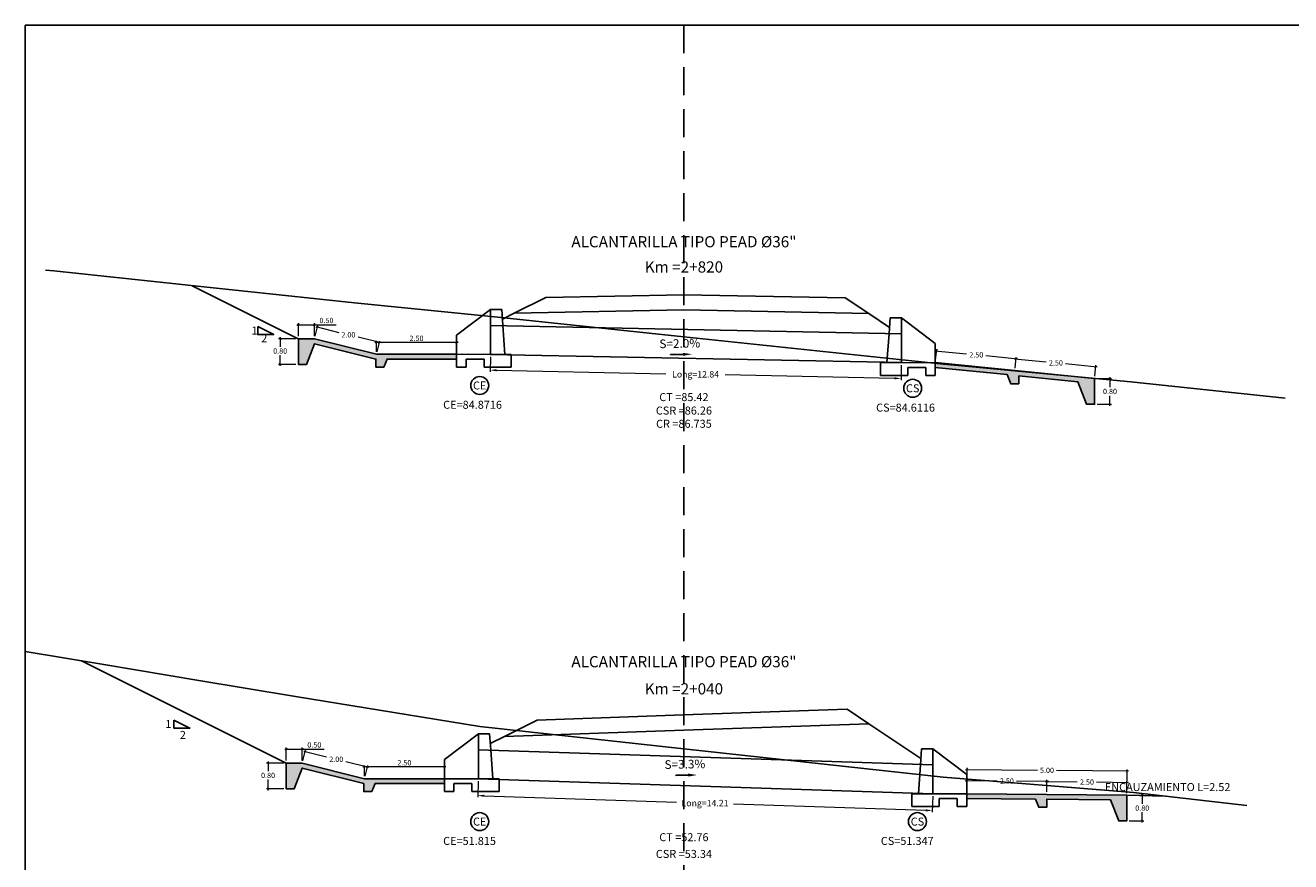
# Model space of a CAD drawing. Units: millimetres. Extents: x -1562 to 2829, y -2294 to -2027.
# Drawn here: x -1562 to -1523, y -2092 to -2066 of the extents above; entities that cross this region are included whole.
import ezdxf
from ezdxf.enums import TextEntityAlignment as Align

# ---------------------------------------------------------------- set-up
doc = ezdxf.new("R2010")
doc.units = ezdxf.units.MM
doc.linetypes.add('HIDDEN', pattern=[0.375, 0.25, -0.125])
doc.layers.get('0').update_dxf_attribs({"linetype": 'CONTINUOUS'})
doc.layers.get('Defpoints').update_dxf_attribs({"linetype": 'CONTINUOUS'})
for name, color, linetype in [('1-Acotados', 8, 'CONTINUOUS'), ('1-Ejes', 251, 'CONTINUOUS'), ('1-RASANTE', 250, 'CONTINUOUS'), ('1-Taludes', 7, 'CONTINUOUS'), ('1-TMC', 145, 'CONTINUOUS'), ('ANNOTATION_PR', 7, 'CONTINUOUS'), ('DELGADO', 8, 'CONTINUOUS'), ('DES_SUBRASANTE', 162, 'CONTINUOUS'), ('EMBOQUILLADO', 252, 'CONTINUOUS'), ('ESTACA', 7, 'CONTINUOUS'), ('ESTRUCTURA NUEVA', 3, 'CONTINUOUS'), ('L-TEXTURA', 30, 'CONTINUOUS'), ('ORIG_SURFACE', 16, 'CONTINUOUS'), ('TEXT', 2, 'CONTINUOUS')]:
    doc.layers.add(name, color=color, linetype=linetype)
doc.layers.add('1-Cotas Alc', color=8, linetype='CONTINUOUS', lineweight=0)
doc.layers.add('1-Textos', color=8, linetype='CONTINUOUS', lineweight=0)
doc.layers.add('LAMINADO', color=51, linetype='CONTINUOUS', plot=False)
doc.styles.add('ARIALN', font='ARIAL.TTF')
doc.styles.add('CL_ELEVATIONS', font='SIMPLEX')
doc.styles.add('DESIGN_EARTHWORK', font='simplex.shx')
doc.styles.add('L140_1-100', font='romans.shx', dxfattribs={"height": 0.4})
doc.styles.get("Standard").update_dxf_attribs({"font": 'romans.shx'})
doc.dimstyles.new('1-50', dxfattribs={"dimtxt": 0.165, "dimasz": 0.075, "dimexe": 0.05, "dimexo": 0.08, "dimgap": 0.05, "dimtad": 1, "dimtih": 1, "dimtoh": 1, "dimzin": 1, "dimdsep": 46, "dimtxsty": 'Standard', "dimblk": 'ARCHTICK', "dimcen": 2.5, "dimdle": 0.05, "dimclrd": 252, "dimclre": 252, "dimclrt": 7, "dimadec": 0, "dimazin": 0, "dimtfac": 1, "dimtmove": 0, "dimatfit": 3, "dimldrblk": 'ARCHTICK', "dimfxl": 0, "dimtolj": 1, "dimtzin": 4, "dimlwd": 9, "dimlwe": 9, "dimarcsym": 0})
doc.dimstyles.new('long ALC', dxfattribs={"dimtxt": 0.2, "dimasz": 0.2, "dimexe": 0.05, "dimexo": 0.08, "dimgap": 0.05, "dimtad": 1, "dimtih": 1, "dimtoh": 1, "dimzin": 1, "dimdsep": 46, "dimtxsty": 'Standard', "dimcen": 2.5, "dimdle": 0.05, "dimclrd": 256, "dimclre": 256, "dimclrt": 7, "dimadec": 0, "dimazin": 0, "dimtfac": 1, "dimtmove": 0, "dimatfit": 3, "dimldrblk": 'ARCHTICK', "dimfxl": 0, "dimtolj": 1, "dimtzin": 4, "dimlwd": 9, "dimlwe": 9, "dimarcsym": 0})
pattern_1 = [(0, (0, 0), (0.5, 0.5), [0.05, -0.075, 0.025, -0.075, 0.025, -0.25]), (0, (0.25, 0.05), (0.5, 0.5), [0.025, -0.475]), (0, (0.1, 0.075), (0.5, 0.5), [0.025, -0.05, 0.025, -0.4]), (0, (0.35, 0.1), (0.5, 0.5), [0.05, -0.45]), (0, (0.4, 0.125), (0.5, 0.5), [0.025, -0.475]), (0, (0.25, 0.175), (0.5, 0.5), [0.05, -0.45]), (0, (0, 0.2), (0.5, 0.5), [0.025, -0.05, 0.025, -0.125, 0.075, -0.2]), (0, (0.35, 0.25), (0.5, 0.5), [0.05, -0.45]), (0, (0.05, 0.275), (0.5, 0.5), [0.05, -0.025, 0.025, -0.2, 0.025, -0.175]), (0, (0.025, 0.3), (0.5, 0.5), [0.025, -0.475]), (0, (0.2, 0.325), (0.5, 0.5), [0.025, -0.025, 0.025, -0.425]), (0, (0.125, 0.35), (0.5, 0.5), [0.025, -0.475]), (0, (0.45, 0.375), (0.5, 0.5), [0.025, -0.475]), (0, (0.225, 0.4), (0.5, 0.5), [0.025, -0.2, 0.025, -0.25]), (0, (0.225, 0.425), (0.5, 0.5), [0.05, -0.45]), (0, (0.325, 0.45), (0.5, 0.5), [0.05, -0.45]), (0, (0.025, 0.475), (0.5, 0.5), [0.025, -0.3, 0.05, -0.125]), (90, (0, 0.225), (-0.5, 0.5), [0.1, -0.1, 0.05, -0.25]), (90, (0.025, 0.225), (-0.5, 0.5), [0.025, -0.175, 0.05, -0.25]), (90, (0.05, 0.1), (-0.5, 0.5), [0.075, -0.425]), (90, (0.075, 0.1), (-0.5, 0.5), [0.05, -0.45]), (90, (0.1, 0.025), (-0.5, 0.5), [0.025, -0.3, 0.025, -0.025, 0.05, -0.075]), (90, (0.15, 0.025), (-0.5, 0.5), [0.025, -0.175, 0.025, -0.275]), (90, (0.175, 0.225), (-0.5, 0.5), [0.05, -0.075, 0.025, -0.025, 0.05, -0.275]), (90, (0.2, 0.125), (-0.5, 0.5), [0.05, -0.275, 0.025, -0.15]), (90, (0.225, 0.025), (-0.5, 0.5), [0.025, -0.025, 0.05, -0.4]), (90, (0.275, 0.35), (-0.5, 0.5), [0.025, -0.475]), (90, (0.3, 0.35), (-0.5, 0.5), [0.05, -0.05, 0.025, -0.025, 0.05, -0.3]), (90, (0.325, 0.125), (-0.5, 0.5), [0.025, -0.025, 0.025, -0.05, 0.025, -0.35]), (90, (0.4, 0.3), (-0.5, 0.5), [0.1, -0.4]), (90, (0.425, 0.25), (-0.5, 0.5), [0.1, -0.075, 0.05, -0.275]), (90, (0.45, 0.05), (-0.5, 0.5), [0.025, -0.075, 0.05, -0.35]), (90, (0.475, 0.1), (-0.5, 0.5), [0.075, -0.425]), (45, (0.2, 0), (3e-17, 0.5), [0.035355, -0.67175178]), (45, (0.475, 0.025), (3e-17, 0.5), [0.035355, -0.60104178, 0.035355, -0.035355]), (45, (0.15, 0.05), (3e-17, 0.5), [0.035355, -0.28284, 0.035355, -0.35355678]), (45, (0.275, 0.05), (3e-17, 0.5), [0.035355, -0.56568678, 0.035355, -0.07071]), (45, (0.3, 0.05), (3e-17, 0.5), [0.07071, -0.28284, 0.07071, -0.28284678]), (45, (0.175, 0.1), (3e-17, 0.5), [0.03535, -0.3182, 0.03535, -0.03535, 0.03535, -0.24750678]), (45, (0.425, 0.125), (3e-17, 0.5), [0.035355, -0.035355, 0.035355, -0.60104178]), (45, (0.075, 0.15), (3e-17, 0.5), [0.035355, -0.42426, 0.035355, -0.21213678]), (45, (0.475, 0.2), (3e-17, 0.5), [0.03535, -0.03535, 0.03535, -0.14142, 0.03535, -0.42428678]), (45, (0.175, 0.275), (3e-17, 0.5), [0.035355, -0.67175178]), (45, (0.05, 0.3), (3e-17, 0.5), [0.0707105, -0.63639628]), (45, (0, 0.35), (3e-17, 0.5), [0.035355, -0.035355, 0.035355, -0.60104178]), (45, (0.275, 0.425), (3e-17, 0.5), [0.035355, -0.67175178]), (45, (0.425, 0.475), (3e-17, 0.5), [0.035355, -0.67175178]), (135, (0.225, 0.05), (3e-17, 0.5), [0.035355, -0.67175178]), (135, (0.25, 0.05), (3e-17, 0.5), [0.035355, -0.67175178]), (135, (0.1, 0.075), (3e-17, 0.5), [0.035355, -0.14142, 0.07071, -0.45962178]), (135, (0, 0.075), (3e-17, 0.5), [0.035355, -0.67175178]), (135, (0.325, 0.15), (3e-17, 0.5), [0.035355, -0.2828427, 0.035355, -0.35355408]), (135, (0.35, 0.15), (3e-17, 0.5), [0.03535, -0.21215, 0.03535, -0.2121, 0.03535, -0.17680678]), (135, (0.05, 0.175), (3e-17, 0.5), [0.035355, -0.67175178]), (135, (0.45, 0.2), (3e-17, 0.5), [0.0707, -0.176775, 0.03535, -0.03535, 0.03535, -0.35358178]), (135, (0.125, 0.275), (3e-17, 0.5), [0.035355, -0.67175178]), (135, (0.325, 0.275), (3e-17, 0.5), [0.0707105, -0.63639628]), (135, (0.35, 0.275), (3e-17, 0.5), [0.035355, -0.67175178]), (135, (0.2, 0.325), (3e-17, 0.5), [0.035355, -0.67175178]), (135, (0.05, 0.4), (3e-17, 0.5), [0.035355, -0.67175178]), (135, (0.45, 0.4), (3e-17, 0.5), [0.035355, -0.67175178]), (26.565051, (0.05, 0), (0.5, 2e-10), [0.0559, -1.06213399]), (26.565051, (0, 0.05), (0.5, 2e-10), [0.0559, -1.06213399]), (26.565051, (0, 0.075), (0.5, 2e-10), [0.0559, -1.06213399]), (26.565051, (0.125, 0.075), (0.5, 2e-10), [0.0559, -1.06213399]), (26.565051, (0.1, 0.175), (0.5, 2e-10), [0.0559, -1.06213399]), (26.565051, (0.1, 0.2), (0.5, 2e-10), [0.0559, -1.06213399]), (26.565051, (0.2, 0.3), (0.5, 2e-10), [0.0559, -1.06213399]), (26.565051, (0.225, 0.325), (0.5, 2e-10), [0.0559, -1.06213399]), (26.565051, (0.025, 0.375), (0.5, 2e-10), [0.0559, -1.06213399]), (26.565051, (0.175, 0.375), (0.5, 2e-10), [0.0559, -1.06213399]), (63.434949, (0.425, 0), (3e-11, 0.5), [0.0559, -1.06213399]), (63.434949, (0.3, 0.075), (3e-11, 0.5), [0.0559, -1.06213399]), (63.434949, (0.225, 0.125), (3e-11, 0.5), [0.0559, -1.06213399]), (63.434949, (0.3, 0.2), (3e-11, 0.5), [0.0559, -1.06213399]), (63.434949, (0.325, 0.2), (3e-11, 0.5), [0.0559, -1.06213399]), (63.434949, (0.15, 0.275), (3e-11, 0.5), [0.0559, -1.06213399]), (63.434949, (0.1, 0.3), (3e-11, 0.5), [0.0559, -1.06213399]), (63.434949, (0.3, 0.4), (3e-11, 0.5), [0.0559, -1.06213399]), (63.434949, (0.1, 0.45), (3e-11, 0.5), [0.0559, -1.06213399]), (116.565051, (0.025, 0.3), (-2e-10, 0.5), [0.0559, -1.06213399]), (116.565051, (0.325, 0.3), (-2e-10, 0.5), [0.0559, -1.06213399]), (116.565051, (0, 0.325), (-2e-10, 0.5), [0.0559, -1.06213399]), (116.565051, (0.4, 0.4), (-2e-10, 0.5), [0.0559, -1.06213399]), (116.565051, (0.075, 0.425), (-2e-10, 0.5), [0.0559, -1.06213399]), (116.565051, (0.175, 0.45), (-2e-10, 0.5), [0.0559, -1.06213399]), (153.434949, (0.2, 0), (-0.5, 2e-10), [0.0559, -1.06213399]), (153.434949, (0.1, 0.05), (-0.5, 2e-10), [0.0559, -1.06213399]), (153.434949, (0.45, 0.075), (-0.5, 2e-10), [0.0559, -1.06213399]), (153.434949, (0.4, 0.125), (-0.5, 2e-10), [0.0559, -1.06213399]), (153.434949, (0.2, 0.175), (-0.5, 2e-10), [0.0559, -1.06213399]), (153.434949, (0.075, 0.2), (-0.5, 2e-10), [0.0559, -1.06213399]), (153.434949, (0.225, 0.2), (-0.5, 2e-10), [0.0559, -1.06213399]), (153.434949, (0.15, 0.25), (-0.5, 2e-10), [0.0559, -1.06213399]), (153.434949, (0.15, 0.375), (-0.5, 2e-10), [0.0559, -1.06213399]), (153.434949, (0, 0.475), (-0.5, 2e-10), [0.0559, -1.06213399]), (153.434949, (0.3, 0.475), (-0.5, 2e-10), [0.0559, -1.06213399]), (153.434949, (0.35, 0.475), (-0.5, 2e-10), [0.0559, -1.06213399])]

# ---------------------------------------------------------------- blocks, each defined once
blk = doc.blocks.new('CAB 36 D')
at = {"layer": 'ESTRUCTURA NUEVA'}
for p, q in [((0.035, 0.492), (0, 0)), ((0.385, 0.492), (0.035, 0.492)), ((1.446, -0.306, 0.046), (0.385, 0.492)), ((0.385, 0.492), (0.385, -0.008)), ((1.446, -0.906, 0.046), (1.446, -0.306, 0.046)), ((-0.265, -0.909, -0.028), (1.446, -0.906, 0.046)), ((-0.265, -1.308), (-0.265, -0.909)), ((1.146, -1.056, 0.046), (0.585, -1.058)), ((0.585, -1.308), (0.585, -1.058)), ((1.146, -1.306, 0.046), (1.146, -1.056, 0.046)), ((1.446, -1.306, 0.046), (1.446, -0.906, 0.046)), ((0.585, -1.308), (-0.265, -1.308)), ((1.446, -1.306, 0.046), (1.146, -1.306, 0.046))]:
    blk.add_line(p, q, dxfattribs=at)
at = {"layer": 'ESTRUCTURA NUEVA', "ltscale": 25}
for p, q in [((0, 0), (-0.065, -0.908)), ((0.385, -0.008), (0.385, -0.908))]:
    blk.add_line(p, q, dxfattribs=at)
blk = doc.blocks.new('*U3')
at = {"linetype": 'Continuous'}
for p, q in [((0.668, 0.053), (0.238, 0.046)), ((0.238, 0.046), (0.373, 0.053)), ((0.668, 0.067), (0.373, 0.053)), ((0.668, 0.053), (0.668, 0.067))]:
    blk.add_line(p, q, dxfattribs=at)
at = {"linetype": 'Continuous', "extrusion": (0, 0, -1)}
blk.add_solid([(-0.373, 0.053), (-0.668, 0.053), (-0.238, 0.046)], dxfattribs=at)
at = {"linetype": 'Continuous'}
blk.add_solid([(0.668, 0.067), (0.373, 0.053), (0.668, 0.053)], dxfattribs=at)
blk = doc.blocks.new('A$C452A2D96')
blk.add_solid([(0.281, 0), (0, 0.041), (0.279, 0.093)])
at = {"linetype": 'Continuous'}
blk.add_blockref('*U3', (0, 0), dxfattribs=at)
blk = doc.blocks.new('_ArchTick')
at = {"color": 0, "const_width": 0.15}
blk.add_lwpolyline([(-0.5, -0.5), (0.5, 0.5)], dxfattribs=at)
blk = doc.blocks.new('*D1281')
at = {"layer": '1-Acotados', "color": 252, "lineweight": 9, "ltscale": 0.5}
for p, q in [((-1548.894, -2075.476), (-1551.494, -2075.476)), ((-1551.444, -2075.763), (-1551.444, -2075.426)), ((-1548.944, -2075.763), (-1548.944, -2075.426))]:
    blk.add_line(p, q, dxfattribs=at)
at = {"layer": 'Defpoints', "color": 0, "ltscale": 0.5}
for p in [(-1551.444, -2075.476), (-1551.444, -2075.843), (-1548.944, -2075.843)]:
    blk.add_point(p, dxfattribs=at)
at = {"layer": '1-Acotados', "color": 252, "lineweight": 9, "ltscale": 0.5, "xscale": 0.075, "yscale": 0.075, "zscale": 0.075, "rotation": 180}
blk.add_blockref('_ArchTick', (-1551.444, -2075.476), dxfattribs=at)
at = {"layer": '1-Acotados', "color": 252, "lineweight": 9, "ltscale": 0.5, "xscale": 0.075, "yscale": 0.075, "zscale": 0.075}
blk.add_blockref('_ArchTick', (-1548.944, -2075.476), dxfattribs=at)
at = {"layer": '1-Acotados', "color": 7, "ltscale": 0.5, "insert": (-1550.194, -2075.344), "char_height": 0.165, "attachment_point": 5}
blk.add_mtext('\\A1;2.50', dxfattribs=at)
blk = doc.blocks.new('*D1282')
at = {"layer": '1-Acotados', "color": 252, "lineweight": 9, "ltscale": 0.5}
for p, q in [((-1553.934, -2074.918), (-1553.384, -2074.918)), ((-1553.884, -2075.277), (-1553.884, -2074.868)), ((-1553.384, -2075.277), (-1553.384, -2074.868)), ((-1553.384, -2074.918), (-1552.707, -2074.918))]:
    blk.add_line(p, q, dxfattribs=at)
at = {"layer": 'Defpoints', "color": 0, "ltscale": 0.5}
for p in [(-1553.384, -2074.918), (-1553.884, -2075.357), (-1553.384, -2075.357)]:
    blk.add_point(p, dxfattribs=at)
at = {"layer": '1-Acotados', "color": 252, "lineweight": 9, "ltscale": 0.5, "xscale": 0.075, "yscale": 0.075, "zscale": 0.075, "rotation": 180}
blk.add_blockref('_ArchTick', (-1553.884, -2074.918), dxfattribs=at)
at = {"layer": '1-Acotados', "color": 252, "lineweight": 9, "ltscale": 0.5, "xscale": 0.075, "yscale": 0.075, "zscale": 0.075}
blk.add_blockref('_ArchTick', (-1553.384, -2074.918), dxfattribs=at)
at = {"layer": '1-Acotados', "color": 7, "ltscale": 0.5, "insert": (-1553.008, -2074.786), "char_height": 0.165, "attachment_point": 5}
blk.add_mtext('\\A1;0.50', dxfattribs=at)
blk = doc.blocks.new('*D1283')
at = {"layer": '1-Acotados', "color": 252, "lineweight": 9, "ltscale": 0.5}
for p, q in [((-1553.365, -2075.28), (-1553.281, -2074.943)), ((-1553.342, -2074.979), (-1552.624, -2075.159)), ((-1551.304, -2075.489), (-1552.021, -2075.309)), ((-1551.425, -2075.765), (-1551.341, -2075.428))]:
    blk.add_line(p, q, dxfattribs=at)
at = {"layer": 'Defpoints', "color": 0, "ltscale": 0.5}
for p in [(-1553.384, -2075.357), (-1551.353, -2075.477), (-1551.444, -2075.843)]:
    blk.add_point(p, dxfattribs=at)
at = {"layer": '1-Acotados', "color": 252, "lineweight": 9, "ltscale": 0.5, "xscale": 0.075, "yscale": 0.075, "zscale": 0.075}
for p, rotation in [((-1553.293, -2074.992), 165.9637565320609), ((-1551.353, -2075.477), 345.9637565320609)]:
    blk.add_blockref('_ArchTick', p, dxfattribs=dict(at, rotation=rotation))
at = {"layer": '1-Acotados', "color": 7, "ltscale": 0.5, "insert": (-1552.323, -2075.234), "char_height": 0.165, "attachment_point": 5}
blk.add_mtext('\\A1;2.00', dxfattribs=at)
blk = doc.blocks.new('*D1284')
at = {"layer": '1-Acotados', "color": 252, "lineweight": 9}
for p, q in [((-1553.964, -2075.357), (-1554.504, -2075.357)), ((-1554.454, -2075.307), (-1554.454, -2075.606)), ((-1554.454, -2076.207), (-1554.454, -2075.871)), ((-1553.964, -2076.157), (-1554.504, -2076.157))]:
    blk.add_line(p, q, dxfattribs=at)
at = {"layer": 'Defpoints', "color": 0}
for p in [(-1554.454, -2075.357), (-1553.884, -2075.357), (-1553.884, -2076.157)]:
    blk.add_point(p, dxfattribs=at)
at = {"layer": '1-Acotados', "color": 252, "lineweight": 9, "xscale": 0.075, "yscale": 0.075, "zscale": 0.075}
for p, rotation in [((-1554.454, -2075.357), 90), ((-1554.454, -2076.157), 270)]:
    blk.add_blockref('_ArchTick', p, dxfattribs=dict(at, rotation=rotation))
at = {"layer": '1-Acotados', "color": 7, "insert": (-1554.454, -2075.739), "char_height": 0.165, "attachment_point": 5}
blk.add_mtext('\\A1;0.80', dxfattribs=at)
blk = doc.blocks.new('*D1346')
at = {"layer": '1-Acotados', "color": 252, "lineweight": 9}
for p, q in [((-1528.928, -2076.603), (-1528.474, -2076.603)), ((-1528.524, -2076.553), (-1528.524, -2076.871)), ((-1528.928, -2077.403), (-1528.474, -2077.403)), ((-1528.524, -2077.453), (-1528.524, -2077.136))]:
    blk.add_line(p, q, dxfattribs=at)
at = {"layer": 'Defpoints', "color": 0}
for p in [(-1529.008, -2076.603), (-1529.008, -2077.403), (-1528.524, -2077.403)]:
    blk.add_point(p, dxfattribs=at)
at = {"layer": '1-Acotados', "color": 252, "lineweight": 9, "xscale": 0.075, "yscale": 0.075, "zscale": 0.075}
for p, rotation in [((-1528.524, -2076.603), 90), ((-1528.524, -2077.403), 270)]:
    blk.add_blockref('_ArchTick', p, dxfattribs=dict(at, rotation=rotation))
at = {"layer": '1-Acotados', "color": 7, "insert": (-1528.524, -2077.003), "char_height": 0.165, "attachment_point": 5}
blk.add_mtext('\\A1;0.80', dxfattribs=at)
blk = doc.blocks.new('*D1425')
at = {"layer": '1-Acotados', "color": 252, "lineweight": 9}
for p, q in [((-1533.995, -2075.73), (-1533.003, -2075.83)), ((-1533.974, -2076.023), (-1533.94, -2075.685)), ((-1531.408, -2075.99), (-1532.4, -2075.891)), ((-1531.487, -2076.273), (-1531.453, -2075.936))]:
    blk.add_line(p, q, dxfattribs=at)
at = {"layer": 'Defpoints', "color": 0}
for p in [(-1533.982, -2076.103), (-1531.458, -2075.985), (-1531.495, -2076.353)]:
    blk.add_point(p, dxfattribs=at)
at = {"layer": '1-Acotados', "color": 252, "lineweight": 9, "xscale": 0.075, "yscale": 0.075, "zscale": 0.075}
for p, rotation in [((-1533.945, -2075.735), 174.2532621964456), ((-1531.458, -2075.985), 354.2532621964456)]:
    blk.add_blockref('_ArchTick', p, dxfattribs=dict(at, rotation=rotation))
at = {"layer": '1-Acotados', "color": 7, "insert": (-1532.702, -2075.86), "char_height": 0.165, "attachment_point": 5}
blk.add_mtext('\\A1;2.50', dxfattribs=at)
blk = doc.blocks.new('*D1426')
at = {"layer": '1-Acotados', "color": 252, "lineweight": 9}
for p, q in [((-1531.508, -2075.98), (-1530.516, -2076.08)), ((-1531.487, -2076.273), (-1531.453, -2075.936)), ((-1528.921, -2076.241), (-1529.913, -2076.141)), ((-1529, -2076.524), (-1528.966, -2076.186))]:
    blk.add_line(p, q, dxfattribs=at)
at = {"layer": 'Defpoints', "color": 0}
for p in [(-1528.971, -2076.236), (-1531.495, -2076.353), (-1529.008, -2076.603)]:
    blk.add_point(p, dxfattribs=at)
at = {"layer": '1-Acotados', "color": 252, "lineweight": 9, "xscale": 0.075, "yscale": 0.075, "zscale": 0.075}
for p, rotation in [((-1531.458, -2075.985), 174.2532621964369), ((-1528.971, -2076.236), 354.2532621964369)]:
    blk.add_blockref('_ArchTick', p, dxfattribs=dict(at, rotation=rotation))
at = {"layer": '1-Acotados', "color": 7, "insert": (-1530.214, -2076.111), "char_height": 0.165, "attachment_point": 5}
blk.add_mtext('\\A1;2.50', dxfattribs=at)
blk = doc.blocks.new('*D2242')
at = {"layer": '1-Acotados', "lineweight": 9}
for p, q in [((-1547.885, -2075.924), (-1547.895, -2076.388)), ((-1535.045, -2076.184), (-1535.054, -2076.648))]:
    blk.add_line(p, q, dxfattribs=at)
at = {"layer": '1-Acotados', "color": 252, "lineweight": 9}
for p, q in [((-1547.694, -2076.342), (-1542.399, -2076.449)), ((-1535.253, -2076.594), (-1540.547, -2076.486))]:
    blk.add_line(p, q, dxfattribs=at)
at = {"layer": '1-Acotados', "color": 252}
for points in [[(-1547.693, -2076.308), (-1547.694, -2076.375), (-1547.894, -2076.338)], [(-1535.252, -2076.56), (-1535.254, -2076.627), (-1535.053, -2076.598)]]:
    blk.add_solid(points, dxfattribs=at)
at = {"layer": 'Defpoints', "color": 0}
for p in [(-1547.884, -2075.844, -0.046), (-1535.043, -2076.104, -0.046), (-1535.053, -2076.598)]:
    blk.add_point(p, dxfattribs=at)
at = {"layer": '1-Acotados', "color": 7, "insert": (-1541.473, -2076.468), "char_height": 0.2, "attachment_point": 5}
blk.add_mtext('\\A1;Long=12.84', dxfattribs=at)
blk = doc.blocks.new('*D3766')
at = {"layer": '1-Acotados', "color": 252, "lineweight": 9, "ltscale": 0.5}
for p, q in [((-1549.273, -2088.74), (-1551.873, -2088.74)), ((-1551.823, -2089.027), (-1551.823, -2088.69)), ((-1549.323, -2089.027), (-1549.323, -2088.69))]:
    blk.add_line(p, q, dxfattribs=at)
at = {"layer": 'Defpoints', "color": 0, "ltscale": 0.5}
for p in [(-1551.823, -2088.74), (-1551.823, -2089.107), (-1549.323, -2089.107)]:
    blk.add_point(p, dxfattribs=at)
at = {"layer": '1-Acotados', "color": 252, "lineweight": 9, "ltscale": 0.5, "xscale": 0.075, "yscale": 0.075, "zscale": 0.075, "rotation": 180}
blk.add_blockref('_ArchTick', (-1551.823, -2088.74), dxfattribs=at)
at = {"layer": '1-Acotados', "color": 252, "lineweight": 9, "ltscale": 0.5, "xscale": 0.075, "yscale": 0.075, "zscale": 0.075}
blk.add_blockref('_ArchTick', (-1549.323, -2088.74), dxfattribs=at)
at = {"layer": '1-Acotados', "color": 7, "ltscale": 0.5, "insert": (-1550.573, -2088.608), "char_height": 0.165, "attachment_point": 5}
blk.add_mtext('\\A1;2.50', dxfattribs=at)
blk = doc.blocks.new('*D3767')
at = {"layer": '1-Acotados', "color": 252, "lineweight": 9, "ltscale": 0.5}
for p, q in [((-1554.313, -2088.182), (-1553.763, -2088.182)), ((-1554.263, -2088.541), (-1554.263, -2088.132)), ((-1553.763, -2088.541), (-1553.763, -2088.132)), ((-1553.763, -2088.182), (-1553.085, -2088.182))]:
    blk.add_line(p, q, dxfattribs=at)
at = {"layer": 'Defpoints', "color": 0, "ltscale": 0.5}
for p in [(-1553.763, -2088.182), (-1554.263, -2088.621), (-1553.763, -2088.621)]:
    blk.add_point(p, dxfattribs=at)
at = {"layer": '1-Acotados', "color": 252, "lineweight": 9, "ltscale": 0.5, "xscale": 0.075, "yscale": 0.075, "zscale": 0.075, "rotation": 180}
blk.add_blockref('_ArchTick', (-1554.263, -2088.182), dxfattribs=at)
at = {"layer": '1-Acotados', "color": 252, "lineweight": 9, "ltscale": 0.5, "xscale": 0.075, "yscale": 0.075, "zscale": 0.075}
blk.add_blockref('_ArchTick', (-1553.763, -2088.182), dxfattribs=at)
at = {"layer": '1-Acotados', "color": 7, "ltscale": 0.5, "insert": (-1553.387, -2088.05), "char_height": 0.165, "attachment_point": 5}
blk.add_mtext('\\A1;0.50', dxfattribs=at)
blk = doc.blocks.new('*D3768')
at = {"layer": '1-Acotados', "color": 252, "lineweight": 9, "ltscale": 0.5}
for p, q in [((-1553.744, -2088.544), (-1553.66, -2088.207)), ((-1553.72, -2088.243), (-1553.003, -2088.423)), ((-1551.683, -2088.753), (-1552.4, -2088.574)), ((-1551.803, -2089.029), (-1551.719, -2088.692))]:
    blk.add_line(p, q, dxfattribs=at)
at = {"layer": 'Defpoints', "color": 0, "ltscale": 0.5}
for p in [(-1553.763, -2088.621), (-1551.731, -2088.741), (-1551.823, -2089.107)]:
    blk.add_point(p, dxfattribs=at)
at = {"layer": '1-Acotados', "color": 252, "lineweight": 9, "ltscale": 0.5, "xscale": 0.075, "yscale": 0.075, "zscale": 0.075}
for p, rotation in [((-1553.672, -2088.256), 165.9637565320735), ((-1551.731, -2088.741), 345.9637565320735)]:
    blk.add_blockref('_ArchTick', p, dxfattribs=dict(at, rotation=rotation))
at = {"layer": '1-Acotados', "color": 7, "ltscale": 0.5, "insert": (-1552.702, -2088.498), "char_height": 0.165, "attachment_point": 5}
blk.add_mtext('\\A1;2.00', dxfattribs=at)
blk = doc.blocks.new('*D3769')
at = {"layer": '1-Acotados', "color": 252, "lineweight": 9}
for p, q in [((-1554.833, -2088.571), (-1554.833, -2088.87)), ((-1554.343, -2088.621), (-1554.883, -2088.621)), ((-1554.833, -2089.471), (-1554.833, -2089.135)), ((-1554.343, -2089.421), (-1554.883, -2089.421))]:
    blk.add_line(p, q, dxfattribs=at)
at = {"layer": 'Defpoints', "color": 0}
for p in [(-1554.833, -2088.621), (-1554.263, -2088.621), (-1554.263, -2089.421)]:
    blk.add_point(p, dxfattribs=at)
at = {"layer": '1-Acotados', "color": 252, "lineweight": 9, "xscale": 0.075, "yscale": 0.075, "zscale": 0.075}
for p, rotation in [((-1554.833, -2088.621), 90), ((-1554.833, -2089.421), 270)]:
    blk.add_blockref('_ArchTick', p, dxfattribs=dict(at, rotation=rotation))
at = {"layer": '1-Acotados', "color": 7, "insert": (-1554.833, -2089.003), "char_height": 0.165, "attachment_point": 5}
blk.add_mtext('\\A1;0.80', dxfattribs=at)
blk = doc.blocks.new('*D3770')
at = {"layer": '1-Acotados', "color": 252, "lineweight": 9}
for p, q in [((-1527.92, -2089.625), (-1527.466, -2089.625)), ((-1527.516, -2089.575), (-1527.516, -2089.892)), ((-1527.516, -2090.475), (-1527.516, -2090.157)), ((-1527.92, -2090.425), (-1527.466, -2090.425))]:
    blk.add_line(p, q, dxfattribs=at)
at = {"layer": 'Defpoints', "color": 0}
for p in [(-1528, -2089.625), (-1528, -2090.425), (-1527.516, -2090.425)]:
    blk.add_point(p, dxfattribs=at)
at = {"layer": '1-Acotados', "color": 252, "lineweight": 9, "xscale": 0.075, "yscale": 0.075, "zscale": 0.075}
for p, rotation in [((-1527.516, -2089.625), 90), ((-1527.516, -2090.425), 270)]:
    blk.add_blockref('_ArchTick', p, dxfattribs=dict(at, rotation=rotation))
at = {"layer": '1-Acotados', "color": 7, "insert": (-1527.516, -2090.025), "char_height": 0.165, "attachment_point": 5}
blk.add_mtext('\\A1;0.80', dxfattribs=at)
blk = doc.blocks.new('*D3772')
at = {"layer": '1-Acotados', "color": 252, "lineweight": 9}
for p, q in [((-1533.046, -2089.166), (-1532.047, -2089.176)), ((-1532.999, -2089.495), (-1532.995, -2089.116)), ((-1530.446, -2089.192), (-1531.445, -2089.182)), ((-1530.499, -2089.52), (-1530.496, -2089.141))]:
    blk.add_line(p, q, dxfattribs=at)
at = {"layer": 'Defpoints', "color": 0}
for p in [(-1530.496, -2089.191), (-1533, -2089.575), (-1530.5, -2089.6, 0.046)]:
    blk.add_point(p, dxfattribs=at)
at = {"layer": '1-Acotados', "color": 252, "lineweight": 9, "xscale": 0.07500000000000001, "yscale": 0.075, "zscale": 0.075}
for p, rotation in [((-1532.996, -2089.166), 179.4270613023102), ((-1530.496, -2089.191), 359.4270613023102)]:
    blk.add_blockref('_ArchTick', p, dxfattribs=dict(at, rotation=rotation))
at = {"layer": '1-Acotados', "color": 7, "insert": (-1531.746, -2089.179), "char_height": 0.165, "attachment_point": 5}
blk.add_mtext('\\A1;2.50', dxfattribs=at)
blk = doc.blocks.new('*D3771')
at = {"layer": '1-Acotados', "color": 252, "lineweight": 9}
for p, q in [((-1530.544, -2089.193), (-1529.546, -2089.207)), ((-1530.499, -2089.52), (-1530.494, -2089.144)), ((-1527.945, -2089.23), (-1528.943, -2089.216)), ((-1527.999, -2089.555), (-1527.994, -2089.179))]:
    blk.add_line(p, q, dxfattribs=at)
at = {"layer": 'Defpoints', "color": 0}
for p in [(-1527.995, -2089.229), (-1530.5, -2089.6, 0.046), (-1528, -2089.635)]:
    blk.add_point(p, dxfattribs=at)
at = {"layer": '1-Acotados', "color": 252, "lineweight": 9, "xscale": 0.075, "yscale": 0.075, "zscale": 0.075}
for p, rotation in [((-1530.494, -2089.194), 179.1823223640376), ((-1527.995, -2089.229), 359.1823223640376)]:
    blk.add_blockref('_ArchTick', p, dxfattribs=dict(at, rotation=rotation))
at = {"layer": '1-Acotados', "color": 7, "insert": (-1529.244, -2089.212), "char_height": 0.165, "attachment_point": 5}
blk.add_mtext('\\A1;2.50', dxfattribs=at)
blk = doc.blocks.new('*D3773')
at = {"layer": '1-Acotados', "color": 252, "lineweight": 9}
for p, q in [((-1533.042, -2088.819), (-1530.794, -2088.841)), ((-1532.999, -2089.495), (-1532.992, -2088.769)), ((-1527.943, -2088.87), (-1530.191, -2088.847)), ((-1527.999, -2089.545), (-1527.992, -2088.819))]:
    blk.add_line(p, q, dxfattribs=at)
at = {"layer": 'Defpoints', "color": 0}
for p in [(-1532.992, -2088.819), (-1533, -2089.575, 0.046), (-1528, -2089.625, 0.046)]:
    blk.add_point(p, dxfattribs=at)
at = {"layer": '1-Acotados', "color": 252, "lineweight": 9, "xscale": 0.075, "yscale": 0.075, "zscale": 0.075}
for p, rotation in [((-1532.992, -2088.819), 179.4270613023152), ((-1527.993, -2088.869), 359.4270613023152)]:
    blk.add_blockref('_ArchTick', p, dxfattribs=dict(at, rotation=rotation))
at = {"layer": '1-Acotados', "color": 7, "insert": (-1530.493, -2088.844), "char_height": 0.165, "attachment_point": 5}
blk.add_mtext('\\A1;5.00', dxfattribs=at)
blk = doc.blocks.new('*D3774')
at = {"layer": '1-Acotados', "lineweight": 9}
for p, q in [((-1548.265, -2089.188), (-1548.281, -2089.683)), ((-1534.063, -2089.656), (-1534.08, -2090.151))]:
    blk.add_line(p, q, dxfattribs=at)
at = {"layer": '1-Acotados', "color": 252, "lineweight": 9}
for p, q in [((-1548.08, -2089.64), (-1542.072, -2089.838)), ((-1534.278, -2090.095), (-1540.286, -2089.897))]:
    blk.add_line(p, q, dxfattribs=at)
at = {"layer": '1-Acotados', "color": 252}
for points in [[(-1548.079, -2089.606), (-1548.081, -2089.673), (-1548.28, -2089.633)], [(-1534.277, -2090.061), (-1534.279, -2090.128), (-1534.078, -2090.101)]]:
    blk.add_solid(points, dxfattribs=at)
at = {"layer": 'Defpoints', "color": 0}
for p in [(-1548.262, -2089.108), (-1534.061, -2089.576), (-1534.078, -2090.101)]:
    blk.add_point(p, dxfattribs=at)
at = {"layer": '1-Acotados', "color": 7, "insert": (-1541.179, -2089.867), "char_height": 0.2, "attachment_point": 5}
blk.add_mtext('\\A1;Long=14.21', dxfattribs=at)

msp = doc.modelspace()

# ---------------------------------------------------------------- hatches: boundary and pattern name
at = {"layer": 'EMBOQUILLADO'}
h = msp.add_hatch(dxfattribs=at)
h.set_pattern_fill('AGGREGAT', color=256, scale=0.5, style=0, pattern_type=2)
h.set_pattern_definition(pattern_1)
h.paths.add_polyline_path([(-1553.884, -2075.357), (-1553.884, -2076.157), (-1553.634, -2076.157), (-1553.386, -2075.512), (-1551.463, -2075.993), (-1551.463, -2076.243), (-1551.213, -2076.243), (-1551.113, -2075.993), (-1548.944, -2075.993), (-1548.944, -2075.843), (-1551.444, -2075.843), (-1553.384, -2075.357)])
h = msp.add_hatch(dxfattribs=at)
h.set_pattern_fill('AGGREGAT', color=256, scale=0.5, style=0, pattern_type=2)
h.set_pattern_definition(pattern_1)
h.paths.add_polyline_path([(-1529.008, -2076.603), (-1529.008, -2077.403), (-1529.258, -2077.403), (-1529.532, -2076.701), (-1531.37, -2076.516), (-1531.37, -2076.766), (-1531.62, -2076.766), (-1531.737, -2076.479), (-1533.982, -2076.253), (-1533.982, -2076.103), (-1533.347, -2076.167), (-1532.818, -2076.218)])
h = msp.add_hatch(dxfattribs=at)
h.set_pattern_fill('AGGREGAT', color=256, scale=0.5, style=0, pattern_type=2)
h.set_pattern_definition(pattern_1)
h.paths.add_polyline_path([(-1554.263, -2088.621), (-1554.263, -2089.421), (-1554.013, -2089.421), (-1553.765, -2088.776), (-1551.841, -2089.257), (-1551.841, -2089.507), (-1551.591, -2089.507), (-1551.491, -2089.257), (-1549.323, -2089.257), (-1549.323, -2089.107), (-1551.823, -2089.107), (-1553.763, -2088.621)])
h = msp.add_hatch(dxfattribs=at)
h.set_pattern_fill('AGGREGAT', color=256, scale=0.5, style=0, pattern_type=2)
h.set_pattern_definition(pattern_1)
edge = h.paths.add_edge_path()
edge.add_line((-1533, -2089.575), (-1528, -2089.625))
edge.add_line((-1528, -2089.625), (-1528, -2090.425))
edge.add_line((-1528, -2090.425), (-1528.25, -2090.425))
edge.add_line((-1528.25, -2090.425), (-1528.506, -2089.77))
edge.add_line((-1528.506, -2089.77), (-1530.5, -2089.75))
edge.add_line((-1530.5, -2089.75), (-1530.5, -2090))
edge.add_line((-1530.5, -2090), (-1530.75, -2090))
edge.add_line((-1530.75, -2090), (-1530.853, -2089.746))
edge.add_line((-1530.853, -2089.746), (-1533, -2089.725))

# ---------------------------------------------------------------- linework, layer by layer
at = {"layer": '1-Ejes', "linetype": 'HIDDEN', "ltscale": 3.5}
msp.add_lwpolyline([(-1541.838, -2065.561), (-1541.838, -2118.222)], dxfattribs=at)
msp.add_lwpolyline([(-1541.838, -2065.561), (-1541.838, -2118.222)], dxfattribs=at)
at = {"layer": '1-RASANTE'}
for points in [[(-1547.147, -2074.561), (-1546.157, -2074.066), (-1541.838, -2073.98), (-1536.8, -2074.081), (-1536.065, -2074.57)], [(-1547.447, -2087.786), (-1546.425, -2087.275), (-1541.854, -2087.115), (-1536.742, -2086.936), (-1536.065, -2087.388)]]:
    msp.add_lwpolyline(points, dxfattribs=at)
at = {"layer": '1-RASANTE', "elevation": 0.027}
msp.add_lwpolyline([(-1533, -2089.575), (-1533, -2089.725)], dxfattribs=at)
at = {"layer": '1-Taludes', "ltscale": 0.5}
msp.add_lwpolyline([(-1555.158, -2074.978), (-1555.158, -2075.228), (-1554.658, -2075.228)], close=True, dxfattribs=at)
at = {"layer": '1-Taludes', "ltscale": 0.5, "elevation": 0.046}
msp.add_lwpolyline([(-1557.773, -2087.273), (-1557.773, -2087.523), (-1557.273, -2087.523)], close=True, dxfattribs=at)
at = {"layer": '1-TMC'}
for p, q in [((-1535.043, -2075.204, 0.254), (-1547.884, -2074.944, 0.254)), ((-1535.043, -2076.104, -0.046), (-1547.884, -2075.844, -0.046))]:
    msp.add_line(p, q, dxfattribs=at)
for points in [[(-1548.262, -2088.207), (-1534.061, -2088.676)], [(-1548.262, -2089.108), (-1534.061, -2089.576)]]:
    msp.add_lwpolyline(points, dxfattribs=at)
at = {"layer": 'DELGADO', "color": 0}
for centre in [(-1548.219, -2076.817), (-1534.689, -2076.905), (-1548.219, -2090.447), (-1534.541, -2090.447)]:
    msp.add_circle(centre, 0.28, dxfattribs=at)
at = {"layer": 'DES_SUBRASANTE', "linetype": 'Continuous'}
for points in [[(-1547.512, -2074.744), (-1547.147, -2074.561), (-1541.838, -2074.455), (-1536.065, -2074.57), (-1535.414, -2075.004)], [(-1547.891, -2088.008), (-1547.447, -2087.786), (-1541.838, -2087.589), (-1536.065, -2087.388), (-1534.432, -2088.476)]]:
    msp.add_lwpolyline(points, dxfattribs=at)
at = {"layer": 'EMBOQUILLADO'}
for p, q in [((-1553.888, -2075.358), (-1557.206, -2073.699)), ((-1554.267, -2088.622, 0.046), (-1560.663, -2085.424, 0.046))]:
    msp.add_line(p, q, dxfattribs=at)
at = {"layer": 'EMBOQUILLADO', "elevation": 0.073}
msp.add_lwpolyline([(-1528, -2089.625), (-1526.802, -2089.654)], dxfattribs=at)
at = {"layer": 'L-TEXTURA'}
msp.add_lwpolyline([(-1553.884, -2075.357), (-1553.884, -2076.157), (-1553.634, -2076.157), (-1553.386, -2075.512), (-1551.463, -2075.993), (-1551.463, -2076.243), (-1551.213, -2076.243), (-1551.113, -2075.993), (-1548.944, -2075.993), (-1548.944, -2075.843), (-1551.444, -2075.843), (-1553.384, -2075.357), (-1553.884, -2075.357)], dxfattribs=at)
msp.add_lwpolyline([(-1531.37, -2076.766), (-1531.62, -2076.766), (-1531.737, -2076.479), (-1533.982, -2076.253), (-1533.982, -2076.103), (-1529.008, -2076.603), (-1529.008, -2077.403), (-1529.258, -2077.403), (-1529.532, -2076.701), (-1531.37, -2076.516)], close=True, dxfattribs=at)
for points, elevation in [([(-1554.263, -2088.621), (-1554.263, -2089.421), (-1554.013, -2089.421), (-1553.765, -2088.776), (-1551.841, -2089.257), (-1551.841, -2089.507), (-1551.591, -2089.507), (-1551.491, -2089.257), (-1549.323, -2089.257), (-1549.323, -2089.107), (-1551.823, -2089.107), (-1553.763, -2088.621), (-1554.263, -2088.621)], 0.046), ([(-1533, -2089.575), (-1528, -2089.625), (-1528, -2090.425), (-1528.25, -2090.425), (-1528.506, -2089.77), (-1530.5, -2089.75), (-1530.5, -2090), (-1530.75, -2090), (-1530.853, -2089.746), (-1533, -2089.725)], 0.073)]:
    msp.add_lwpolyline(points, dxfattribs=dict(at, elevation=elevation))
at = {"layer": 'LAMINADO', "color": 2}
msp.add_lwpolyline([(-1562.419, -2065.561), (-1484.319, -2065.561), (-1484.319, -2118.222), (-1562.419, -2118.222)], close=True, dxfattribs=at)
msp.add_lwpolyline([(-1562.419, -2065.561), (-1484.319, -2065.561), (-1484.319, -2118.222), (-1562.419, -2118.222)], close=True, dxfattribs=at)
at = {"layer": 'ORIG_SURFACE', "linetype": 'Continuous'}
msp.add_lwpolyline([(-1561.788, -2073.212), (-1561.531, -2073.238), (-1556.843, -2073.738), (-1552.128, -2074.238), (-1547.651, -2074.683), (-1541.838, -2075.295), (-1533.726, -2076.149), (-1532.818, -2076.238), (-1527.871, -2076.707), (-1523.054, -2077.217)], dxfattribs=at)
at = {"layer": 'ORIG_SURFACE'}
msp.add_lwpolyline([(-1562.419, -2085.126), (-1559.969, -2085.541), (-1559.969, -2085.541), (-1556.993, -2086.041), (-1556.993, -2086.041), (-1553.972, -2086.541), (-1553.972, -2086.541), (-1550.903, -2087.041), (-1550.903, -2087.041), (-1548.218, -2087.47), (-1548.218, -2087.47), (-1548.218, -2087.47), (-1541.838, -2088.17), (-1533.735, -2089.058), (-1533.735, -2089.058), (-1533.734, -2089.058), (-1527.794, -2089.541), (-1527.794, -2089.541), (-1524.245, -2089.943)], dxfattribs=at)

# ---------------------------------------------------------------- block references
at = {"rotation": 179.5092462062369}
for p in [(-1541.585, -2075.8), (-1541.425, -2088.949)]:
    msp.add_blockref('A$C452A2D96', p, dxfattribs=at)
at = {"layer": 'ESTRUCTURA NUEVA', "xscale": -1}
for p in [(-1547.498, -2074.936, -0.046), (-1547.877, -2088.2)]:
    msp.add_blockref('CAB 36 D', p, dxfattribs=at)
at = {"layer": 'ESTRUCTURA NUEVA'}
for p in [(-1535.428, -2075.196, -0.046), (-1534.446, -2088.668, -0.02)]:
    msp.add_blockref('CAB 36 D', p, dxfattribs=at)

# ---------------------------------------------------------------- texts
at = {"layer": '1-Cotas Alc', "style": 'ARIALN'}
for s, p in [('CE', (-1548.219, -2076.817)), ('CS', (-1534.689, -2076.905)), ('CE', (-1548.219, -2090.447)), ('CS', (-1534.541, -2090.447))]:
    msp.add_text(s, height=0.25, dxfattribs=at).set_placement(p, align=Align.MIDDLE_CENTER)
at = {"layer": '1-Cotas Alc', "style": 'DESIGN_EARTHWORK'}
for s, p in [('CE=84.8716', (-1549.362, -2077.545)), ('CS=84.6116', (-1535.833, -2077.634)), ('CE=51.815', (-1549.362, -2091.176)), ('CS=51.347', (-1535.685, -2091.176))]:
    msp.add_text(s, height=0.25, dxfattribs=at).set_placement(p)
at = {"layer": '1-Taludes', "ltscale": 0.5, "char_height": 0.25, "attachment_point": 5}
for s, insert in [('\\A1;1', (-1555.257, -2075.1)), ('\\A1;2', (-1554.952, -2075.339)), ('\\A1;1', (-1557.948, -2087.396, 0.046)), ('\\A1;2', (-1557.495, -2087.737, 0.046))]:
    msp.add_mtext(s, dxfattribs=dict(at, insert=insert))
at = {"layer": '1-Textos', "color": 7, "insert": (-1526.724, -2089.367), "char_height": 0.25, "attachment_point": 5}
msp.add_mtext('\\A1;ENCAUZAMIENTO L=2.52', dxfattribs=at)
at = {"layer": 'ANNOTATION_PR', "style": 'CL_ELEVATIONS'}
for s, p in [('CT =85.42', (-1541.838, -2077.384)), ('CSR =86.26', (-1541.838, -2077.804)), ('CR =86.735', (-1541.838, -2078.217)), ('CT =52.76', (-1541.838, -2091.137)), ('CSR =53.34', (-1541.838, -2091.66))]:
    msp.add_text(s, height=0.25, dxfattribs=at).set_placement(p, align=Align.BOTTOM_CENTER)
at = {"layer": 'ESTACA', "style": 'L140_1-100'}
for s, p in [('ALCANTARILLA TIPO PEAD %%C36"', (-1541.838, -2072.5)), ('Km =2+820', (-1541.838, -2073.288)), ('ALCANTARILLA TIPO PEAD %%C36"', (-1541.838, -2085.624)), ('Km =2+040', (-1541.838, -2086.472))]:
    msp.add_text(s, height=0.35, dxfattribs=at).set_placement(p, align=Align.CENTER)
at = {"layer": 'TEXT', "color": 7, "style": 'ARIALN'}
for s, p in [('S=2.0%%%', (-1542.602, -2075.652)), ('S=3.3%%%', (-1542.442, -2088.801))]:
    msp.add_text(s, height=0.27, rotation=1.1458, dxfattribs=at).set_placement(p)

# ---------------------------------------------------------------- dimensions: what is measured, and where the dimension line sits
at = {"layer": '1-Acotados', "ltscale": 0.5}
for p1, p2, distance, picture, middle in [((-1553.884, -2075.357), (-1553.384, -2075.357), 0.439, '*D1282', (-1553.008, -2074.786)), ((-1553.384, -2075.357), (-1551.444, -2075.843), 0.377, '*D1283', (-1552.323, -2075.234)), ((-1554.263, -2088.621, 0.046), (-1553.763, -2088.621, 0.046), 0.439, '*D3767', (-1553.387, -2088.05, 0.046)), ((-1553.763, -2088.621, 0.046), (-1551.823, -2089.107, 0.046), 0.377, '*D3768', (-1552.702, -2088.498, 0.046))]:
    dim = msp.add_aligned_dim(p1=p1, p2=p2, distance=distance, dimstyle='1-50', override={"dimclrd": 252}, dxfattribs=at)
    dim.commit()
    dim.dimension.update_dxf_attribs({"geometry": picture, "text_midpoint": middle})
at = {"layer": '1-Acotados'}
for base, p1, p2, picture, middle in [((-1554.454, -2075.357), (-1553.884, -2076.157), (-1553.884, -2075.357), '*D1284', (-1554.454, -2075.739)), ((-1528.524, -2077.403), (-1529.008, -2076.603), (-1529.008, -2077.403), '*D1346', (-1528.524, -2077.003)), ((-1554.833, -2088.621, 0.046), (-1554.263, -2089.421, 0.046), (-1554.263, -2088.621, 0.046), '*D3769', (-1554.833, -2089.003, 0.046)), ((-1527.516, -2090.425, 0.073), (-1528, -2089.625, 0.073), (-1528, -2090.425, 0.073), '*D3770', (-1527.516, -2090.025, 0.073))]:
    dim = msp.add_linear_dim(base=base, p1=p1, p2=p2, angle=90, dimstyle='1-50', override={"dimclrd": 252}, dxfattribs=at)
    dim.commit()
    dim.dimension.update_dxf_attribs({"geometry": picture, "text_midpoint": middle, "dimtype": 160})
at = {"layer": '1-Acotados', "ltscale": 0.5}
for base, p1, p2, picture, middle in [((-1551.444, -2075.476), (-1548.944, -2075.843), (-1551.444, -2075.843), '*D1281', (-1550.194, -2075.344)), ((-1551.823, -2088.74, 0.046), (-1549.323, -2089.107, 0.046), (-1551.823, -2089.107, 0.046), '*D3766', (-1550.573, -2088.608, 0.046))]:
    dim = msp.add_linear_dim(base=base, p1=p1, p2=p2, dimstyle='1-50', override={"dimclrd": 252}, dxfattribs=at)
    dim.commit()
    dim.dimension.update_dxf_attribs({"geometry": picture, "text_midpoint": middle})
at = {"layer": '1-Acotados'}
for p1, p2, distance, dimstyle, override, picture, middle in [((-1547.884, -2075.844, -0.046), (-1535.043, -2076.104, -0.046), -0.494, 'long ALC', {"dimpost": 'Long=<>', "dimclrd": 252}, '*D2242', (-1541.473, -2076.468)), ((-1533.982, -2076.103), (-1531.495, -2076.353), 0.369, '1-50', {"dimclrd": 252}, '*D1425', (-1532.702, -2075.86)), ((-1531.495, -2076.353), (-1529.008, -2076.603), 0.369, '1-50', {"dimclrd": 252}, '*D1426', (-1530.214, -2076.111)), ((-1528, -2089.625, 0.073), (-1533, -2089.575, 0.073), -0.755, '1-50', {"dimclrd": 252}, '*D3773', (-1530.493, -2088.844, 0.027)), ((-1548.262, -2089.108), (-1534.061, -2089.576), -0.525, 'long ALC', {"dimpost": 'Long=<>', "dimclrd": 252}, '*D3774', (-1541.179, -2089.867)), ((-1533, -2089.575, 0.027), (-1530.5, -2089.6, 0.073), 0.409, '1-50', {"dimclrd": 252}, '*D3772', (-1531.746, -2089.179, 0.027)), ((-1530.5, -2089.6, 0.073), (-1528, -2089.635, 0.027), 0.406, '1-50', {"dimclrd": 252}, '*D3771', (-1529.244, -2089.212, 0.027))]:
    dim = msp.add_aligned_dim(p1=p1, p2=p2, distance=distance, dimstyle=dimstyle, override=override, dxfattribs=at)
    dim.commit()
    dim.dimension.update_dxf_attribs({"geometry": picture, "text_midpoint": middle})

doc.saveas('drawing.dxf')
